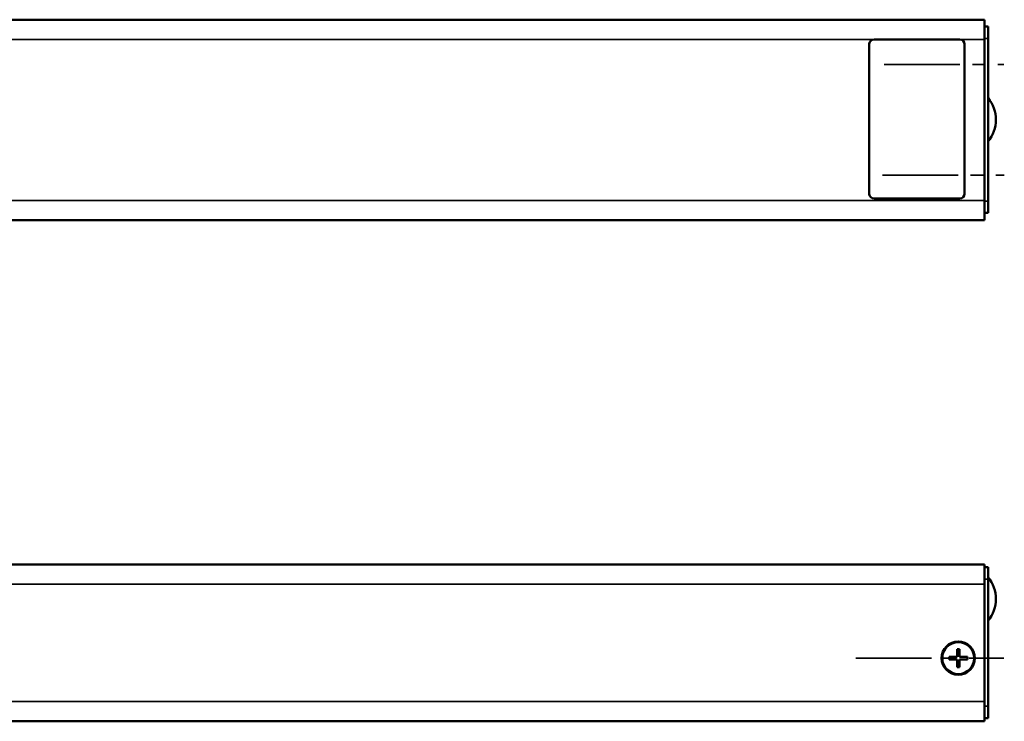
# Model space of a CAD drawing. Extents: x -4194 to 1221, y -7167 to 386.
# Drawn here: x -2044 to -1796, y -4840 to -4664 of the extents above; entities that cross this region are included whole.
import ezdxf

# ---------------------------------------------------------------- set-up
doc = ezdxf.new("R2010")
doc.units = 0
doc.linetypes.add('MITTE2', pattern=[28.575, 19.05, -3.175, 3.175, -3.175])
doc.layers.get('0').update_dxf_attribs({"lineweight": 25})
for name, color, linetype, lineweight in [('Mitte', 4, 'MITTE2', 35), ('Sichtbar (ISO)', 7, 'Continuous', 50), ('Sichtbar schmal (ISO)', 3, 'Continuous', 35)]:
    doc.layers.add(name, color=color, linetype=linetype, lineweight=lineweight)

# ---------------------------------------------------------------- blocks, each defined once
blk = doc.blocks.new('KA-K_Tube887  (F)')
at = {"layer": 'Sichtbar (ISO)'}
for p, q in [((0, 25.25), (-887, 25.25)), ((-887, 20.25), (-887, 25.25)), ((-887, 23.5), (-887.9, 23.5)), ((-887.9, 20.5), (-887.9, 23.5)), ((-887.9, -20.4), (-887.9, 20.5)), ((-887, 20.25), (-887, -20.25)), ((-859.2, 20.25), (-880.8, 20.25)), ((-882, 19.05), (-882, -18.55)), ((-858, -18.55), (-858, 19.05)), ((-880.8, -19.75), (-859.2, -19.75)), ((-887.9, -23.4), (-887.9, -20.4)), ((-887, -25.25), (-887, -20.25)), ((-887.9, -23.4), (-887, -23.4)), ((0, -25.25), (-887, -25.25))]:
    blk.add_line(p, q, dxfattribs=at)
for centre, radius, start, end in [((-880.8, 19.05), 1.2, 90, 180), ((-859.2, 19.05), 1.2, 0, 90), ((-881.34, 0.05), 8.56, 140.0338, 219.9662), ((-880.8, -18.55), 1.2, 180, 270), ((-859.2, -18.55), 1.2, 270, 0)]:
    blk.add_arc(centre, radius, start, end, dxfattribs=at)
at = {"layer": 'Sichtbar schmal (ISO)'}
for p, q in [((-887.9, 20.5), (-887, 20.5)), ((0, 20.25), (-887, 20.25)), ((-887, -20.4), (-887.9, -20.4)), ((0, -20.25), (-887, -20.25))]:
    blk.add_line(p, q, dxfattribs=at)
blk = doc.blocks.new('KAx4-1000-K_l_HUB   (F)')
at = {"xscale": -1}
blk.add_blockref('KA-K_Tube887  (F)', (0, 0), dxfattribs=at)
blk = doc.blocks.new('KA-K_Tube887  (T)')
at = {"layer": 'Sichtbar (ISO)'}
for p, q in [((-887, 19.05), (-887.9, 19.05)), ((-887.9, 16.05), (-887.9, 19.05)), ((0, 19.75), (-887, 19.75)), ((-887, 14.75), (-887, 19.75)), ((-887.9, -15.95), (-887.9, 16.05)), ((-887, 14.75), (-887, -14.75)), ((-880.7, -3.55), (-880.7, -1.55)), ((-880.7, -1.55), (-880.1, -1.55)), ((-880.1, -1.55), (-880.1, -3.55)), ((-882.7, -3.55), (-880.7, -3.55)), ((-882.7, -4.15), (-882.7, -3.55)), ((-880.7, -4.15), (-882.7, -4.15)), ((-880.7, -6.15), (-880.7, -4.15)), ((-880.1, -3.55), (-878.1, -3.55)), ((-880.1, -4.15), (-880.1, -6.15)), ((-878.1, -4.15), (-880.1, -4.15)), ((-878.1, -3.55), (-878.1, -4.15)), ((-880.1, -6.15), (-880.7, -6.15)), ((-887, -19.75), (-887, -14.75)), ((-887.9, -18.95), (-887.9, -15.95)), ((-887.9, -18.95), (-887, -18.95)), ((0, -19.75), (-887, -19.75))]:
    blk.add_line(p, q, dxfattribs=at)
for radius in [4.2, 4]:
    blk.add_circle((-880.4, -3.85), radius, dxfattribs=at)
blk.add_arc((-881.34, 11.05), 8.56, 140.0338, 219.9662, dxfattribs=at)
at = {"layer": 'Sichtbar schmal (ISO)'}
for p, q in [((-887.9, 16.05), (-887, 16.05)), ((0, 14.75), (-887, 14.75)), ((-346.27, -14.75), (-887, -14.75)), ((-887, -15.95), (-887.9, -15.95))]:
    blk.add_line(p, q, dxfattribs=at)
blk = doc.blocks.new('KAx4-1000-K_l_HUB   (T)')
at = {"xscale": -1}
blk.add_blockref('KA-K_Tube887  (T)', (0, 0), dxfattribs=at)

msp = doc.modelspace()

# ---------------------------------------------------------------- linework, layer by layer
at = {"layer": 'Mitte'}
for p, q in [((-1826.672, -4675.102), (-1796.535, -4675.102)), ((-1827.156, -4703.002), (-1796.456, -4703.002)), ((-1833.88, -4824.583), (-1796.542, -4824.583))]:
    msp.add_line(p, q, dxfattribs=at)

# ---------------------------------------------------------------- block references
for name, p in [('KAx4-1000-K_l_HUB   (F)', (-2688.461, -4689.102)), ('KAx4-1000-K_l_HUB   (T)', (-2688.461, -4820.733))]:
    msp.add_blockref(name, p)

doc.saveas('drawing.dxf')
